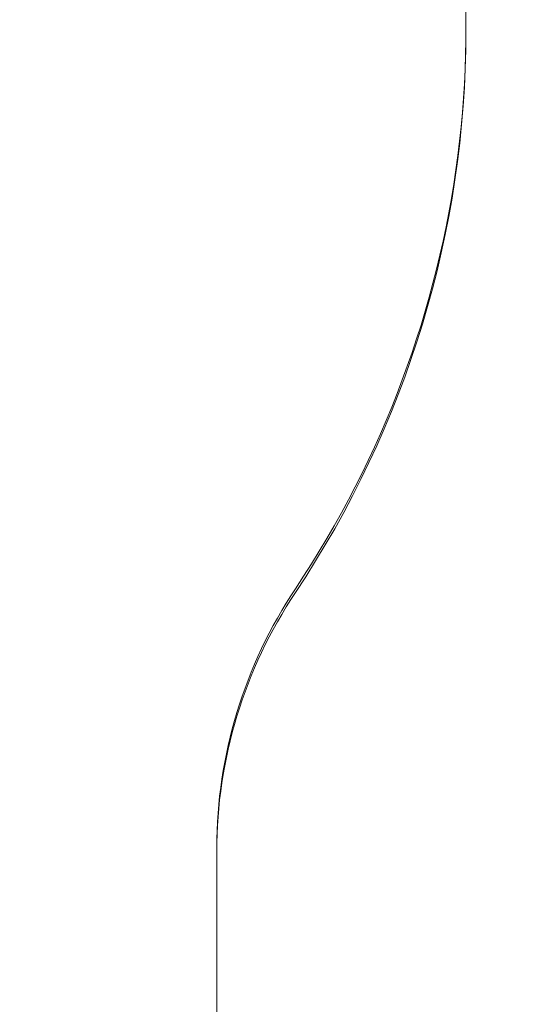
# Model space of a CAD drawing. Units: millimetres. Extents: x 2423 to 3350, y -783 to 697.
# Drawn here: x 2897 to 2904, y 463 to 475 of the extents above; entities that cross this region are included whole.
import ezdxf

# ---------------------------------------------------------------- set-up
doc = ezdxf.new("R2010")
doc.units = ezdxf.units.MM
doc.styles.add('arialN', font='ARIALN.TTF')
doc.dimstyles.new('100 strzałki', dxfattribs={"dimtxt": 20, "dimasz": 22, "dimexe": 15, "dimexo": 15, "dimgap": 5, "dimtad": 1, "dimdec": 0, "dimtxsty": 'arialN', "dimcen": 0, "dimse1": 1, "dimse2": 1, "dimclrd": 5, "dimclre": 5, "dimclrt": 256, "dimadec": 0, "dimazin": 0, "dimtfac": 1, "dimtdec": 0, "dimtmove": 0, "dimatfit": 0, "dimfxl": 1, "dimarcsym": 0})

# ---------------------------------------------------------------- blocks, each defined once
blk = doc.blocks.new('fhnftgnt')
at = {"color": 0, "linetype": 'Continuous', "lineweight": 0}
for p, q in [((4230.768, -370.575), (4230.768, -370.528)), ((4227.625, -393.338), (4227.625, -380.867))]:
    blk.add_line(p, q, dxfattribs=at)
for centre, major_axis, start_param, end_param in [((4217.768, -370.528), (-13, 0), 2.558081, 3.473205), ((4217.768, -370.575), (-13, 0), 2.558081, 3.141593), ((4233.625, -380.867), (-6, 0), 5.699674, 6.283185), ((4233.625, -380.914), (-6, 0), 5.699674, 6.283185)]:
    blk.add_ellipse(centre, major_axis=major_axis, ratio=0.987659, start_param=start_param, end_param=end_param, dxfattribs=at)
blk = doc.blocks.new('*D5')
at = {"lineweight": -2, "transparency": 16777216}
blk.add_line((2445.401, 668.386), (3254.963, 668.386), dxfattribs=at)
at = {"transparency": 16777216}
for points in [[(2445.401, 672.053), (2445.401, 664.719), (2423.401, 668.386)], [(3254.963, 672.053), (3254.963, 664.719), (3276.963, 668.386)]]:
    blk.add_solid(points, dxfattribs=at)
at = {"layer": 'Defpoints', "color": 0, "transparency": 16777216}
for p in [(3276.963, 668.386), (2423.401, 456.245), (3276.963, 456.245)]:
    blk.add_point(p, dxfattribs=at)
at = {"transparency": 16777216, "insert": (2850.182, 683.597), "char_height": 20, "attachment_point": 5, "style": 'arialN'}
blk.add_mtext('854', dxfattribs=at)

msp = doc.modelspace()

# ---------------------------------------------------------------- block references
msp.add_blockref('fhnftgnt', (-1327.892, 845.394))

# ---------------------------------------------------------------- dimensions: what is measured, and where the dimension line sits
dim = msp.add_linear_dim(base=(3276.963, 668.386), p1=(2423.401, 456.245), p2=(3276.963, 456.245), dimstyle='100 strzałki', override={"dimclrd": 256})
dim.commit()
dim.dimension.update_dxf_attribs({"geometry": '*D5', "text_midpoint": (2850.182, 683.597)})

doc.saveas('drawing.dxf')
